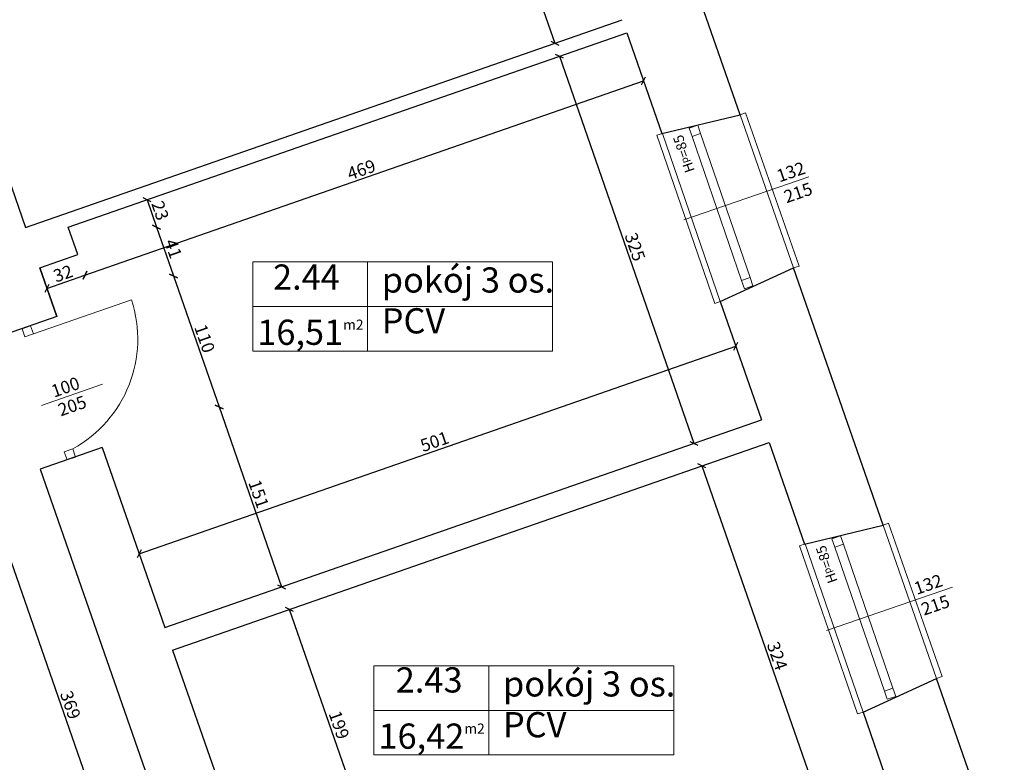
# Model space of a CAD drawing. Units: millimetres. Extents: x 32507 to 40724, y -7660 to -1728.
# Drawn here: x 38927 to 39708, y -4499 to -3910 of the extents above; entities that cross this region are included whole.
import ezdxf
from ezdxf.lldxf.tags import DXFTag

# ---------------------------------------------------------------- set-up
doc = ezdxf.new("R2010")
doc.units = ezdxf.units.MM
for name, color, linetype, lineweight in [('przekrój', 7, 'Continuous', 30), ('widok', 3, 'Continuous', 0), ('wymiar', 10, 'Continuous', 0)]:
    doc.layers.add(name, color=color, linetype=linetype, lineweight=lineweight)
doc.styles.get("Standard").update_dxf_attribs({"font": 'arial.ttf'})
tags = doc.linetypes.add('DASHWAVE', pattern='A,10,-5,-20,[138,IS_LineDef.shx,S=2,R=0,X=-20,Y=0],-5', length=40).pattern_tags.tags
tags[16:17] = [DXFTag(74, 4), DXFTag(75, 0), DXFTag(340, '0'), DXFTag(46, 0.0), DXFTag(50, 0.0), DXFTag(44, 0.0), DXFTag(45, 0.0)]
tags[6:7] = [DXFTag(74, 4), DXFTag(75, 0), DXFTag(340, '0'), DXFTag(46, 0.0), DXFTag(50, 0.0), DXFTag(44, 0.0), DXFTag(45, 0.0)]
tags[4:5] = [DXFTag(74, 4), DXFTag(75, 0), DXFTag(340, '0'), DXFTag(46, 0.0), DXFTag(50, 0.0), DXFTag(44, 0.0), DXFTag(45, 0.0)]
doc.dimstyles.new('ISO-25', dxfattribs={"dimtxt": 10, "dimasz": 5, "dimexe": 1.25, "dimexo": 0.625, "dimtad": 1, "dimdec": 0, "dimtxsty": 'Standard', "dimblk": 'OBLIQUE', "dimcen": 2.5, "dimse1": 1, "dimse2": 1, "dimadec": 0, "dimazin": 0, "dimtfac": 1, "dimtdec": 0, "dimtmove": 0, "dimatfit": 3, "dimfxl": 0, "dimarcsym": 0})

# ---------------------------------------------------------------- blocks, each defined once
blk = doc.blocks.new('_Oblique')
at = {"color": 0, "linetype": 'ByBlock', "lineweight": -2}
blk.add_line((-0.5, -0.5), (0.5, 0.5), dxfattribs=at)
blk = doc.blocks.new('*D671')
at = {"layer": 'Defpoints', "color": 0}
for p in [(38942.97, -4266.94), (38899.6, -4282.03), (39064.21, -4615.45)]:
    blk.add_point(p, dxfattribs=at)
at = {"layer": 'wymiar', "color": 0, "lineweight": -2}
blk.add_line((39020.84, -4630.54), (38899.6, -4282.03), dxfattribs=at)
at = {"layer": 'wymiar', "color": 0, "lineweight": -2, "xscale": 5, "yscale": 5, "zscale": 5}
for p, rotation in [((38899.6, -4282.03), 109.1821248206384), ((39020.84, -4630.54), 289.1821248206384)]:
    blk.add_blockref('_Oblique', p, dxfattribs=dict(at, rotation=rotation))
at = {"layer": 'wymiar', "color": 0, "insert": (38965.64, -4454.4), "char_height": 10, "attachment_point": 5, "rotation": 289.18212}
blk.add_mtext('369', dxfattribs=at)
blk = doc.blocks.new('*D672')
at = {"layer": 'Defpoints', "color": 0}
for p in [(38906.82, -4163.05), (38863.46, -4178.13), (38942.97, -4266.94)]:
    blk.add_point(p, dxfattribs=at)
at = {"layer": 'wymiar', "color": 0, "lineweight": -2}
blk.add_line((38899.6, -4282.03), (38863.46, -4178.13), dxfattribs=at)
at = {"layer": 'wymiar', "color": 0, "lineweight": -2, "xscale": 5, "yscale": 5, "zscale": 5}
for p, rotation in [((38863.46, -4178.13), 109.1821248206384), ((38899.6, -4282.03), 289.1821248206384)]:
    blk.add_blockref('_Oblique', p, dxfattribs=dict(at, rotation=rotation))
at = {"layer": 'wymiar', "color": 0, "insert": (38886.94, -4228.2), "char_height": 10, "attachment_point": 5, "rotation": 289.18212}
blk.add_mtext('110', dxfattribs=at)
blk = doc.blocks.new('*D676')
at = {"layer": 'Defpoints', "color": 0}
for p in [(39079.56, -3679.4), (39351.25, -3929.03), (39186.36, -3986.39)]:
    blk.add_point(p, dxfattribs=at)
at = {"layer": 'wymiar', "color": 0, "lineweight": -2}
blk.add_line((39244.45, -3622.03), (39351.25, -3929.03), dxfattribs=at)
at = {"layer": 'wymiar', "color": 0, "lineweight": -2, "xscale": 5, "yscale": 5, "zscale": 5}
for p, rotation in [((39244.45, -3622.03), 109.1821248206384), ((39351.25, -3929.03), 289.1821248206384)]:
    blk.add_blockref('_Oblique', p, dxfattribs=dict(at, rotation=rotation))
at = {"layer": 'wymiar', "color": 0, "insert": (39303.27, -3773.64), "char_height": 10, "attachment_point": 5, "rotation": 289.18212}
blk.add_mtext('325', dxfattribs=at)
blk = doc.blocks.new('*D677')
at = {"layer": 'Defpoints', "color": 0}
for p in [(39379.4, -3930.88), (39475.08, -4241.75), (39461.67, -4246.41)]:
    blk.add_point(p, dxfattribs=at)
at = {"layer": 'wymiar', "color": 0, "lineweight": -2}
blk.add_line((39354.87, -3939.42), (39461.67, -4246.41), dxfattribs=at)
at = {"layer": 'wymiar', "color": 0, "lineweight": -2, "xscale": 5, "yscale": 5, "zscale": 5}
for p, rotation in [((39354.87, -3939.42), 109.1821248206384), ((39461.67, -4246.41), 289.1821248206384)]:
    blk.add_blockref('_Oblique', p, dxfattribs=dict(at, rotation=rotation))
at = {"layer": 'wymiar', "color": 0, "insert": (39413.68, -4091.03), "char_height": 10, "attachment_point": 5, "rotation": 289.18212}
blk.add_mtext('325', dxfattribs=at)
blk = doc.blocks.new('*D678')
at = {"layer": 'Defpoints', "color": 0}
for p in [(39492.02, -4255.97), (39599.1, -4561.72), (39574.35, -4570.33)]:
    blk.add_point(p, dxfattribs=at)
at = {"layer": 'wymiar', "color": 0, "lineweight": -2}
blk.add_line((39467.91, -4264.36), (39574.35, -4570.33), dxfattribs=at)
at = {"layer": 'wymiar', "color": 0, "lineweight": -2, "xscale": 5, "yscale": 5, "zscale": 5}
for p, rotation in [((39467.91, -4264.36), 109.1821248206384), ((39574.35, -4570.33), 289.1821248206384)]:
    blk.add_blockref('_Oblique', p, dxfattribs=dict(at, rotation=rotation))
at = {"layer": 'wymiar', "color": 0, "insert": (39526.55, -4415.46), "char_height": 10, "attachment_point": 5, "rotation": 289.18212}
blk.add_mtext('324', dxfattribs=at)
blk = doc.blocks.new('*D682')
at = {"layer": 'Defpoints', "color": 0}
for p in [(38972.69, -4096.72), (38942.46, -4107.24), (38978.4, -4113.13)]:
    blk.add_point(p, dxfattribs=at)
at = {"layer": 'wymiar', "color": 0, "lineweight": -2}
blk.add_line((38948.17, -4123.64), (38978.4, -4113.13), dxfattribs=at)
at = {"layer": 'wymiar', "color": 0, "lineweight": -2, "xscale": 5, "yscale": 5, "zscale": 5}
for p, rotation in [((38978.4, -4113.13), 19.18212482041378), ((38948.17, -4123.64), 199.1821248204138)]:
    blk.add_blockref('_Oblique', p, dxfattribs=dict(at, rotation=rotation))
at = {"layer": 'wymiar', "color": 0, "insert": (38961.4, -4112.97), "char_height": 10, "attachment_point": 5, "rotation": 19.18212}
blk.add_mtext('32', dxfattribs=at)
blk = doc.blocks.new('*D683')
at = {"layer": 'Defpoints', "color": 0}
for p in [(39408.4, -3920.79), (39421.67, -3958.92), (38972.69, -4096.72)]:
    blk.add_point(p, dxfattribs=at)
at = {"layer": 'wymiar', "color": 0, "lineweight": -2}
blk.add_line((38978.4, -4113.13), (39421.67, -3958.92), dxfattribs=at)
at = {"layer": 'wymiar', "color": 0, "lineweight": -2, "xscale": 5, "yscale": 5, "zscale": 5}
for p, rotation in [((39421.67, -3958.92), 19.18212482044147), ((38978.4, -4113.13), 199.1821248204415)]:
    blk.add_blockref('_Oblique', p, dxfattribs=dict(at, rotation=rotation))
at = {"layer": 'wymiar', "color": 0, "insert": (39198.15, -4030.61), "char_height": 10, "attachment_point": 5, "rotation": 19.18212}
blk.add_mtext('469', dxfattribs=at)
blk = doc.blocks.new('*D684')
at = {"layer": 'Defpoints', "color": 0}
for p in [(39494.85, -4169.29), (39515.2, -4227.79), (39041.71, -4392.51)]:
    blk.add_point(p, dxfattribs=at)
at = {"layer": 'wymiar', "color": 0, "lineweight": -2}
blk.add_line((39021.36, -4334.02), (39494.85, -4169.29), dxfattribs=at)
at = {"layer": 'wymiar', "color": 0, "lineweight": -2, "xscale": 5, "yscale": 5, "zscale": 5}
for p, rotation in [((39494.85, -4169.29), 19.18212482044147), ((39021.36, -4334.02), 199.1821248204415)]:
    blk.add_blockref('_Oblique', p, dxfattribs=dict(at, rotation=rotation))
at = {"layer": 'wymiar', "color": 0, "insert": (39256.22, -4246.24), "char_height": 10, "attachment_point": 5, "rotation": 19.18212}
blk.add_mtext('501', dxfattribs=at)
blk = doc.blocks.new('*D717')
at = {"layer": 'Defpoints', "color": 0}
for p in [(39140.71, -4378.18), (39047.95, -4410.46), (39113.32, -4598.37)]:
    blk.add_point(p, dxfattribs=at)
at = {"layer": 'wymiar', "color": 0, "lineweight": -2}
blk.add_line((39206.08, -4566.1), (39140.71, -4378.18), dxfattribs=at)
at = {"layer": 'wymiar', "color": 0, "lineweight": -2, "xscale": 5, "yscale": 5, "zscale": 5}
for p, rotation in [((39140.71, -4378.18), 109.1821248206384), ((39206.08, -4566.1), 289.1821248206384)]:
    blk.add_blockref('_Oblique', p, dxfattribs=dict(at, rotation=rotation))
at = {"layer": 'wymiar', "color": 0, "insert": (39178.81, -4470.26), "char_height": 10, "attachment_point": 5, "rotation": 289.18212}
blk.add_mtext('199', dxfattribs=at)
blk = doc.blocks.new('*D718')
at = {"layer": 'Defpoints', "color": 0}
for p in [(38965.13, -4075), (39035.23, -4074.97), (38972.69, -4096.72)]:
    blk.add_point(p, dxfattribs=at)
at = {"layer": 'wymiar', "color": 0, "lineweight": -2}
blk.add_line((39027.67, -4053.24), (39035.23, -4074.97), dxfattribs=at)
at = {"layer": 'wymiar', "color": 0, "lineweight": -2, "xscale": 5, "yscale": 5, "zscale": 5}
for p, rotation in [((39027.67, -4053.24), 109.1821248206384), ((39035.23, -4074.97), 289.1821248206384)]:
    blk.add_blockref('_Oblique', p, dxfattribs=dict(at, rotation=rotation))
at = {"layer": 'wymiar', "color": 0, "insert": (39036.86, -4062.22), "char_height": 10, "attachment_point": 5, "rotation": 289.18212}
blk.add_mtext('23', dxfattribs=at)
blk = doc.blocks.new('*D719')
at = {"layer": 'Defpoints', "color": 0}
for p in [(38972.69, -4096.72), (39048.7, -4113.69), (38955.94, -4145.96)]:
    blk.add_point(p, dxfattribs=at)
at = {"layer": 'wymiar', "color": 0, "lineweight": -2}
blk.add_line((39035.23, -4074.97), (39048.7, -4113.69), dxfattribs=at)
at = {"layer": 'wymiar', "color": 0, "lineweight": -2, "xscale": 5, "yscale": 5, "zscale": 5}
for p, rotation in [((39035.23, -4074.97), 109.1821248206384), ((39048.7, -4113.69), 289.1821248206384)]:
    blk.add_blockref('_Oblique', p, dxfattribs=dict(at, rotation=rotation))
at = {"layer": 'wymiar', "color": 0, "insert": (39047.29, -4092.47), "char_height": 10, "attachment_point": 5, "rotation": 289.18212}
blk.add_mtext('41', dxfattribs=at)
blk = doc.blocks.new('*D720')
at = {"layer": 'Defpoints', "color": 0}
for p in [(38955.94, -4145.96), (39084.84, -4217.58), (38992.08, -4249.85)]:
    blk.add_point(p, dxfattribs=at)
at = {"layer": 'wymiar', "color": 0, "lineweight": -2}
blk.add_line((39048.7, -4113.69), (39084.84, -4217.58), dxfattribs=at)
at = {"layer": 'wymiar', "color": 0, "lineweight": -2, "xscale": 5, "yscale": 5, "zscale": 5}
for p, rotation in [((39048.7, -4113.69), 109.1821248206384), ((39084.84, -4217.58), 289.1821248206384)]:
    blk.add_blockref('_Oblique', p, dxfattribs=dict(at, rotation=rotation))
at = {"layer": 'wymiar', "color": 0, "insert": (39072.18, -4163.75), "char_height": 10, "attachment_point": 5, "rotation": 289.18212}
blk.add_mtext('110', dxfattribs=at)
blk = doc.blocks.new('*D721')
at = {"layer": 'Defpoints', "color": 0}
for p in [(38992.08, -4249.85), (39134.47, -4360.24), (39110.74, -4368.5)]:
    blk.add_point(p, dxfattribs=at)
at = {"layer": 'wymiar', "color": 0, "lineweight": -2}
blk.add_line((39084.84, -4217.58), (39134.47, -4360.24), dxfattribs=at)
at = {"layer": 'wymiar', "color": 0, "lineweight": -2, "xscale": 5, "yscale": 5, "zscale": 5}
for p, rotation in [((39084.84, -4217.58), 109.1821248206384), ((39134.47, -4360.24), 289.1821248206384)]:
    blk.add_blockref('_Oblique', p, dxfattribs=dict(at, rotation=rotation))
at = {"layer": 'wymiar', "color": 0, "insert": (39115.07, -4287.03), "char_height": 10, "attachment_point": 5, "rotation": 289.18212}
blk.add_mtext('151', dxfattribs=at)

msp = doc.modelspace()

# ---------------------------------------------------------------- linework, layer by layer
at = {"layer": 'przekrój', "color": 7}
for p, q in [((39498.25, -3985.76), (39433.36, -3799.53)), ((38931.29, -4075.13), (39404.79, -3910.4)), ((38876.75, -3918.34), (38931.29, -4075.13)), ((38965.13, -4075), (39408.4, -3920.79)), ((39408.4, -3920.79), (39436.19, -4000.67)), ((39436.19, -4000.67), (39498.25, -3985.76)), ((38972.69, -4096.72), (38965.13, -4075)), ((38942.46, -4107.24), (38972.69, -4096.72)), ((38942.46, -4107.24), (38955.94, -4145.96)), ((38955.94, -4145.96), (38942.46, -4107.24)), ((39482.54, -4133.9), (39540.62, -4107.34)), ((39611.73, -4311.39), (39540.62, -4107.34)), ((39482.54, -4133.9), (39515.2, -4227.79)), ((38955.94, -4145.96), (38906.82, -4163.05)), ((39041.71, -4392.51), (39515.2, -4227.79)), ((38992.08, -4249.85), (38942.97, -4266.94)), ((38992.08, -4249.85), (39041.71, -4392.51)), ((39047.95, -4410.46), (39521.45, -4245.73)), ((39521.45, -4245.73), (39549.5, -4326.36)), ((38942.97, -4266.94), (39064.21, -4615.45)), ((39549.5, -4326.36), (39611.73, -4311.39)), ((39047.95, -4410.46), (39113.32, -4598.37)), ((39595.84, -4459.58), (39654.09, -4432.97)), ((39707.94, -4587.48), (39654.09, -4432.97)), ((39595.84, -4459.58), (39627.89, -4551.7))]:
    msp.add_line(p, q, dxfattribs=at)
at = {"layer": 'widok', "color": 7}
for p, q in [((39498.25, -3985.76), (39502.65, -3984.24)), ((39545.04, -4105.83), (39502.65, -3984.24)), ((39436.63, -4000.58), (39432.23, -4002.09)), ((39478.15, -4135.43), (39432.23, -4002.09)), ((39460.12, -4003), (39499.48, -4117.32)), ((39466.89, -4000.66), (39506.26, -4114.99)), ((39453.66, -4069.16), (39552.82, -4035.02)), ((39540.64, -4107.33), (39545.04, -4105.82)), ((38937.49, -4159.64), (39015.26, -4132.6)), ((39482.54, -4133.9), (39478.14, -4135.41)), ((38943.95, -4216.41), (38992.4, -4199.55)), ((39611.73, -4311.39), (39616.13, -4309.87)), ((39658.52, -4431.46), (39616.13, -4309.87)), ((39549.94, -4326.27), (39545.54, -4327.78)), ((39591.45, -4461.11), (39545.54, -4327.78)), ((39580.2, -4326.35), (39619.56, -4440.68)), ((39573.42, -4328.68), (39612.79, -4443.01)), ((39566.96, -4394.85), (39666.75, -4360.49)), ((39654.11, -4432.96), (39658.51, -4431.45)), ((39595.84, -4459.58), (39591.44, -4461.1))]:
    msp.add_line(p, q, dxfattribs=at)
at = {"layer": 'widok', "color": 7, "linetype": 'DASHWAVE', "ltscale": 0.5}
for p, q in [((39498.25, -3985.76), (39540.64, -4107.33)), ((39436.63, -4000.58), (39482.54, -4133.9)), ((39482.54, -4133.9), (39482.55, -4133.91)), ((39482.54, -4133.9), (39482.55, -4133.91)), ((39611.73, -4311.39), (39654.11, -4432.96)), ((39549.94, -4326.27), (39595.84, -4459.58)), ((39595.84, -4459.58), (39595.85, -4459.6)), ((39595.84, -4459.58), (39595.85, -4459.6))]:
    msp.add_line(p, q, dxfattribs=at)
at = {"layer": 'widok', "color": 7}
for points in [[(39457.88, -3996.51), (39460.12, -4003), (39466.89, -4000.66), (39464.66, -3994.18)], [(39501.72, -4123.81), (39499.48, -4117.32), (39506.26, -4114.99), (39508.49, -4121.47)], [(38937.49, -4159.64), (38935.23, -4153.16), (38928.46, -4155.52), (38930.72, -4161.99)], [(38961.91, -4253.17), (38964.16, -4259.65), (38970.93, -4257.29), (38968.68, -4250.82)], [(39571.19, -4322.2), (39573.42, -4328.68), (39580.2, -4326.35), (39577.96, -4319.87)], [(39615.02, -4449.49), (39612.79, -4443.01), (39619.56, -4440.68), (39621.8, -4447.16)]]:
    msp.add_lwpolyline(points, close=True, dxfattribs=at)
msp.add_arc((38921.02, -4163.75), 99.25, 298.67276, 18.28957, dxfattribs=at)
at = {"layer": 'wymiar', "color": 7}
for points in [[(39111.48, -4102.6), (39349.51, -4102.6), (39349.51, -4173.21), (39111.48, -4173.21)], [(39111.48, -4102.6), (39349.51, -4102.6), (39349.51, -4137.91), (39111.48, -4137.91)], [(39202.66, -4102.6), (39349.51, -4102.6), (39349.51, -4173.21), (39202.66, -4173.21)], [(39207.67, -4422.98), (39445.7, -4422.98), (39445.7, -4493.59), (39207.67, -4493.59)], [(39207.67, -4422.98), (39445.7, -4422.98), (39445.7, -4458.28), (39207.67, -4458.28)], [(39298.85, -4422.98), (39445.7, -4422.98), (39445.7, -4493.59), (39298.85, -4493.59)]]:
    msp.add_lwpolyline(points, close=True, dxfattribs=at)

# ---------------------------------------------------------------- texts
at = {"layer": 'przekrój', "color": 7, "attachment_point": 1}
for s, insert, char_height, width, rotation in [('H{\\H0.7x;p}=85', (39454.89, -4032.71), 8, 81.7461, 109), ('132', (39526.22, -4030.1), 10, 102.1826, 19), ('215', (39531.94, -4046.57), 10, 94.5778, 19), ('100', (38950.53, -4200.83), 10, 102.1826, 19.19466), ('205', (38955.89, -4215.7), 10, 102.1826, 19.19466), ('H{\\H0.7x;p}=85', (39568.19, -4358.4), 8, 81.7461, 109), ('132', (39635.17, -4357.28), 10, 102.1826, 19), ('215', (39640.89, -4373.75), 10, 94.5778, 19)]:
    msp.add_mtext(s, dxfattribs=dict(at, insert=insert, char_height=char_height, width=width, rotation=rotation))
at = {"layer": 'przekrój', "color": 7, "char_height": 20, "width": 177.9553, "attachment_point": 7}
for s, insert in [('2.44', (39127.63, -4130.79)), ('pokój 3 os.', (39213.89, -4133.12)), ('PCV', (39213.89, -4165.51)), ('16,51{\\H0.4x;m2}', (39115.1, -4168.33)), ('2.43', (39225.02, -4450.34)), ('pokój 3 os.', (39310.09, -4453.5)), ('PCV', (39310.09, -4485.88)), ('16,42{\\H0.4x;m2}', (39211.29, -4488.71))]:
    msp.add_mtext(s, dxfattribs=dict(at, insert=insert))

# ---------------------------------------------------------------- dimensions: what is measured, and where the dimension line sits
at = {"layer": 'wymiar', "color": 7}
for base, p1, p2, angle, override, picture, middle in [((39351.25, -3929.03), (39079.56, -3679.4), (39186.36, -3986.39), 109.18212, {"dimfxl": 0.18}, '*D676', (39303.27, -3773.64)), ((39421.67, -3958.92), (38972.69, -4096.72), (39408.4, -3920.79), 199.18212, {"dimtmove": 1, "dimfxl": 0.18}, '*D683', (39198.15, -4030.61)), ((39461.67, -4246.41), (39379.4, -3930.88), (39475.08, -4241.75), 109.18212, {"dimtmove": 1, "dimfxl": 0.18}, '*D677', (39413.68, -4091.03)), ((39035.23, -4074.97), (38965.13, -4075), (38972.69, -4096.72), 109.18212, {"dimfxl": 0.18}, '*D718', (39036.86, -4062.22)), ((39048.7, -4113.69), (38972.69, -4096.72), (38955.94, -4145.96), 109.18212, {"dimtmove": 1, "dimfxl": 0.18}, '*D719', (39047.29, -4092.47)), ((39084.84, -4217.58), (38955.94, -4145.96), (38992.08, -4249.85), 109.18212, {"dimtmove": 1, "dimfxl": 0.18}, '*D720', (39072.18, -4163.75)), ((38863.46, -4178.13), (38942.97, -4266.94), (38906.82, -4163.05), 289.18212, {"dimtmove": 1, "dimfxl": 0.18}, '*D672', (38886.94, -4228.2)), ((39494.85, -4169.29), (39041.71, -4392.51), (39515.2, -4227.79), 199.18212, {"dimfxl": 0.18}, '*D684', (39256.22, -4246.24)), ((39134.47, -4360.24), (38992.08, -4249.85), (39110.74, -4368.5), 109.18212, {"dimtmove": 1, "dimfxl": 0.18}, '*D721', (39115.07, -4287.03)), ((39574.35, -4570.33), (39492.02, -4255.97), (39599.1, -4561.72), 109.18212, {"dimtmove": 1, "dimfxl": 0.18}, '*D678', (39526.55, -4415.46)), ((38899.6, -4282.03), (39064.21, -4615.45), (38942.97, -4266.94), 289.18212, {"dimtmove": 1, "dimfxl": 0.18}, '*D671', (38965.64, -4454.4)), ((39140.71, -4378.18), (39113.32, -4598.37), (39047.95, -4410.46), 109.18212, {"dimtmove": 1, "dimfxl": 0.18}, '*D717', (39178.81, -4470.26))]:
    dim = msp.add_linear_dim(base=base, p1=p1, p2=p2, angle=angle, dimstyle='ISO-25', override=override, dxfattribs=at)
    dim.commit()
    dim.dimension.update_dxf_attribs({"geometry": picture, "text_midpoint": middle})
dim = msp.add_aligned_dim(p1=(38942.46, -4107.24), p2=(38972.69, -4096.72), distance=-17.37, dimstyle='ISO-25', override={"dimfxl": 0.18}, dxfattribs=at)
dim.commit()
dim.dimension.update_dxf_attribs({"geometry": '*D682', "text_midpoint": (38961.4, -4112.97)})

doc.saveas('drawing.dxf')
